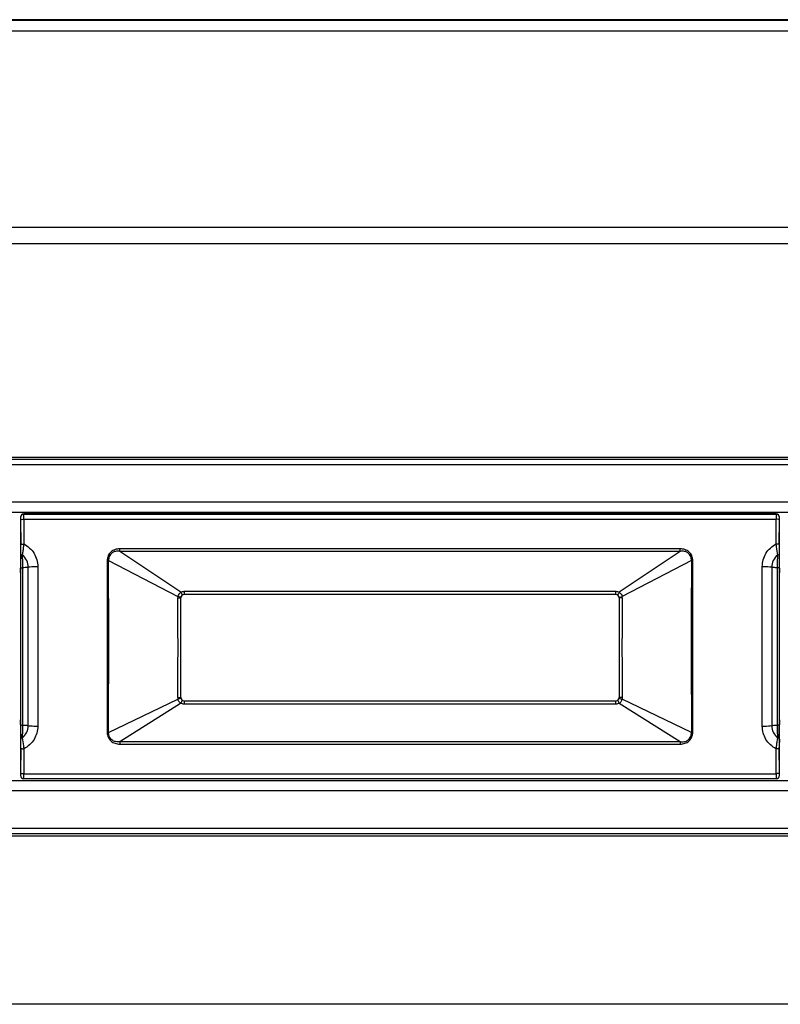
# Model space of a CAD drawing. Units: millimetres. Extents: x 0 to 420, y 0 to 297.
# Drawn here: x 99 to 116, y 237 to 259 of the extents above; entities that cross this region are included whole.
import ezdxf

# ---------------------------------------------------------------- set-up
doc = ezdxf.new("R2010")
doc.units = ezdxf.units.MM
doc.header["$LTSCALE"] = 23.1
doc.layers.get('0').update_dxf_attribs({"linetype": 'CONTINUOUS'})

msp = doc.modelspace()

# ---------------------------------------------------------------- linework, layer by layer
at = {"color": 7, "linetype": 'CONTINUOUS'}
for p, q in [((223.744, 259), (46.617, 259)), ((45.255, 254.311), (224.506, 254.311)), ((53.431, 249.121), (216.331, 249.121)), ((62.483, 249.076), (207.278, 249.076)), ((207.278, 248.949), (62.483, 248.949)), ((98.731, 248.11), (117.031, 248.11)), ((98.699, 247.876), (117.065, 247.876)), ((99.305, 247.762), (99.305, 241.93)), ((116.381, 247.837), (99.38, 247.837)), ((99.384, 247.833), (116.377, 247.833)), ((116.456, 241.93), (116.456, 247.762)), ((99.31, 247.701), (99.311, 247.144)), ((99.385, 247.719), (99.385, 247.159)), ((116.376, 247.159), (116.376, 247.719)), ((116.45, 247.144), (116.452, 247.701)), ((99.362, 243.069), (99.362, 246.622)), ((101.297, 246.785), (102.862, 245.976)), ((114.464, 246.785), (112.899, 245.976)), ((116.399, 246.622), (116.399, 243.069)), ((112.756, 246.016), (103.006, 246.016)), ((102.931, 243.691), (102.931, 245.941)), ((112.831, 245.941), (112.831, 243.691)), ((101.296, 242.902), (102.862, 243.658)), ((103.006, 243.616), (112.756, 243.616)), ((114.465, 242.902), (112.899, 243.657)), ((99.311, 242.548), (99.31, 241.99)), ((99.385, 242.533), (99.385, 241.972)), ((116.376, 241.972), (116.376, 242.533)), ((116.452, 241.99), (116.45, 242.548)), ((62.435, 241.816), (207.326, 241.816)), ((116.381, 241.855), (99.38, 241.855)), ((116.377, 241.858), (99.384, 241.858)), ((112.868, 241.823), (112.868, 241.816)), ((207.278, 241.581), (62.483, 241.581)), ((62.483, 240.742), (207.278, 240.742)), ((207.278, 240.616), (62.483, 240.616)), ((53.431, 240.571), (214.435, 240.571))]:
    msp.add_line(p, q, dxfattribs=at)
at = {"color": 9, "linetype": 'CONTINUOUS'}
for p, q in [((223.744, 258.981), (46.617, 258.981)), ((223.744, 258.741), (46.617, 258.741)), ((224.506, 253.936), (44.881, 253.936)), ((99.305, 247.762), (99.309, 247.758)), ((99.384, 247.833), (99.38, 247.837)), ((116.381, 247.837), (116.377, 247.833)), ((116.452, 247.758), (116.456, 247.762)), ((99.385, 247.719), (116.376, 247.719)), ((101.549, 246.99), (101.549, 247.048)), ((114.212, 247.048), (101.549, 247.048)), ((102.927, 246.068), (101.549, 246.99)), ((114.212, 246.99), (101.549, 246.99)), ((114.212, 246.99), (112.834, 246.068)), ((114.212, 246.99), (114.212, 247.048)), ((99.481, 243.058), (99.481, 246.633)), ((99.696, 246.647), (99.696, 243.045)), ((116.066, 243.045), (116.066, 246.647)), ((116.28, 246.633), (116.28, 243.058)), ((103.006, 246.09), (103.006, 246.016)), ((103.006, 246.09), (112.756, 246.09)), ((112.756, 246.016), (112.756, 246.09)), ((102.93, 245.941), (102.931, 245.941)), ((112.831, 245.941), (112.831, 245.941)), ((101.551, 242.699), (102.925, 243.565)), ((102.93, 243.691), (102.931, 243.691)), ((103.006, 243.616), (103.006, 243.541)), ((112.756, 243.541), (103.006, 243.541)), ((112.756, 243.541), (112.756, 243.616)), ((112.831, 243.691), (112.831, 243.691)), ((112.836, 243.565), (114.21, 242.699)), ((101.551, 242.699), (101.551, 242.641)), ((101.551, 242.699), (114.21, 242.699)), ((101.551, 242.641), (114.21, 242.641)), ((114.21, 242.699), (114.21, 242.641)), ((99.385, 241.972), (116.377, 241.972)), ((99.309, 241.933), (99.305, 241.93)), ((99.38, 241.855), (99.384, 241.858)), ((116.377, 241.858), (116.381, 241.855)), ((116.456, 241.93), (116.452, 241.933)), ((224.506, 236.763), (45.255, 236.763))]:
    msp.add_line(p, q, dxfattribs=at)
for centre, radius, start, end in [((99.384, 247.758), 0.075, 90.0055, 179.9945), ((116.377, 247.758), 0.075, 0.0055, 89.9945), ((65.561, 247.087), 33.75, 359.7498, 0.0962), ((148.935, 247.085), 32.485, 179.897, 180.2569), ((99.126, 246.633), 0.356, 359.9967, 50.6859), ((116.636, 246.633), 0.356, 129.3156, 180.0013), ((898.211, 245.02), 796.949, 179.873036, 180.152229), ((101.266, 244.941), 1.845, 89.0372, 90.0769), ((-689.725, 245.015), 791.024, 359.846947, 0.128212), ((906.526, 245.014), 792.064, 179.871886, 180.152775), ((114.501, 244.941), 1.845, 90.1242, 91.1632), ((-682.451, 245.02), 796.95, 359.847746, 0.126939), ((103.006, 245.943), 0.147, 167.1816, 180.7139), ((112.756, 245.943), 0.147, 359.2826, 12.8118), ((2.93, 244.819), 99.935, 359.35256, 0.64359), ((212.875, 244.819), 99.979, 179.3567, 180.64715), ((103.005, 243.688), 0.147, 179.2781, 191.9945), ((99.125, 243.058), 0.356, 309.3156, 0.0013), ((116.636, 243.058), 0.356, 179.9967, 230.6859), ((101.26, 244.744), 1.842, 270.1497, 271.1374), ((114.495, 244.745), 1.842, 269.0645, 270.0528), ((66.826, 242.606), 32.485, 359.897, 0.2569), ((150.201, 242.604), 33.75, 179.7498, 180.0962), ((99.384, 241.933), 0.075, 180.0055, 269.9945), ((116.377, 241.933), 0.075, 270.0055, 359.9945)]:
    msp.add_arc(centre, radius, start, end, dxfattribs=at)
at = {"color": 7, "linetype": 'CONTINUOUS'}
for centre, radius, start, end in [((161.968, 246.71), 62.658, 179.7901, 180.09041), ((65.113, 246.722), 51.339, 359.8765, 0.243), ((-1235.353, 244.846), 1334.664, 359.924206, 0.075794), ((1451.114, 244.846), 1334.664, 179.924206, 180.075794), ((103.006, 245.941), 0.075, 90.0003, 180), ((112.756, 245.941), 0.075, 0, 90), ((103.006, 243.691), 0.075, 180, 270), ((112.756, 243.691), 0.075, 270.0003, 360), ((150.649, 242.969), 51.339, 179.8765, 180.243), ((53.793, 242.981), 62.658, 359.7901, 0.09041)]:
    msp.add_arc(centre, radius, start, end, dxfattribs=at)
for centre, major_axis, start_param, end_param in [((99.38, 247.762), (0.053, -0.053), 8.639418, 10.210138), ((116.381, 247.762), (0.053, 0.053), -0.78536, 0.78536), ((99.38, 241.93), (-0.053, -0.053), -0.78536, 0.78536), ((116.381, 241.93), (-0.053, 0.053), 8.639418, 10.210138)]:
    msp.add_ellipse(centre, major_axis=major_axis, ratio=0.999924, start_param=start_param, end_param=end_param, dxfattribs=at)
at = {"color": 9, "linetype": 'CONTINUOUS'}
for points, knots in [([(99.309, 247.758), (99.31, 247.757), (99.309, 247.753), (99.31, 247.748), (99.309, 247.738), (99.31, 247.722), (99.31, 247.709), (99.31, 247.701)], [0, 0, 0, 0, 0.074759, 0.163614, 0.283559, 0.603273, 1, 1, 1, 1]), ([(99.385, 247.719), (99.385, 247.734), (99.385, 247.761), (99.385, 247.793), (99.384, 247.813), (99.384, 247.823), (99.384, 247.829), (99.384, 247.832), (99.384, 247.833)], [0, 0, 0, 0, 0.396697, 0.716597, 0.836473, 0.925192, 0.980141, 1, 1, 1, 1]), ([(116.377, 247.833), (116.377, 247.832), (116.377, 247.829), (116.377, 247.823), (116.377, 247.813), (116.377, 247.793), (116.377, 247.761), (116.377, 247.734), (116.377, 247.719)], [0, 0, 0, 0, 0.019859, 0.074808, 0.163527, 0.283403, 0.603303, 1, 1, 1, 1]), ([(116.452, 247.701), (116.452, 247.709), (116.452, 247.722), (116.452, 247.738), (116.452, 247.748), (116.452, 247.753), (116.451, 247.757), (116.452, 247.758)], [0, 0, 0, 0, 0.396744, 0.716466, 0.836406, 0.925255, 1, 1, 1, 1]), ([(99.31, 247.701), (99.31, 247.704), (99.318, 247.71), (99.343, 247.717), (99.367, 247.719), (99.385, 247.719)], [0, 0, 0, 0, 0.113626, 0.331419, 1, 1, 1, 1]), ([(116.452, 247.701), (116.451, 247.704), (116.443, 247.71), (116.418, 247.717), (116.394, 247.719), (116.377, 247.719)], [0, 0, 0, 0, 0.113626, 0.33142, 1, 1, 1, 1]), ([(99.311, 247.144), (99.311, 247.146), (99.32, 247.151), (99.335, 247.155), (99.359, 247.158), (99.376, 247.158), (99.386, 247.158)], [0, 0, 0, 0, 0.103266, 0.320409, 0.633769, 1, 1, 1, 1]), ([(99.351, 246.908), (99.354, 246.928), (99.363, 246.978), (99.374, 247.062), (99.383, 247.126), (99.386, 247.158)], [0, 0, 0, 0, 0.232564, 0.611385, 1, 1, 1, 1]), ([(99.385, 247.159), (99.477, 247.111), (99.638, 246.962), (99.696, 246.75), (99.696, 246.647)], [0, 0, 0, 0, 0.500957, 1, 1, 1, 1]), ([(116.066, 246.647), (116.066, 246.75), (116.123, 246.962), (116.284, 247.111), (116.376, 247.159)], [0, 0, 0, 0, 0.499037, 1, 1, 1, 1]), ([(116.375, 247.158), (116.378, 247.137), (116.387, 247.053), (116.4, 246.97), (116.41, 246.908)], [0, 0, 0, 0, 0.258484, 1, 1, 1, 1]), ([(116.45, 247.144), (116.45, 247.146), (116.441, 247.151), (116.426, 247.155), (116.402, 247.158), (116.385, 247.158), (116.375, 247.158)], [0, 0, 0, 0, 0.103267, 0.320409, 0.633769, 1, 1, 1, 1]), ([(99.31, 246.94), (99.311, 246.936), (99.317, 246.919), (99.337, 246.912), (99.351, 246.908)], [0, 0, 0, 0, 0.18549, 1, 1, 1, 1]), ([(99.361, 246.622), (99.361, 246.671), (99.358, 246.743), (99.354, 246.839), (99.351, 246.886), (99.351, 246.908)], [0, 0, 0, 0, 0.508553, 0.760772, 1, 1, 1, 1]), ([(101.549, 247.048), (101.513, 247.048), (101.44, 247.038), (101.343, 246.983), (101.279, 246.893), (101.264, 246.821), (101.264, 246.786)], [0, 0, 0, 0, 0.252011, 0.502688, 0.751786, 1, 1, 1, 1]), ([(101.549, 246.99), (101.518, 246.998), (101.453, 247.001), (101.364, 246.959), (101.306, 246.88), (101.295, 246.816), (101.297, 246.785)], [0, 0, 0, 0, 0.251878, 0.502387, 0.751576, 1, 1, 1, 1]), ([(114.497, 246.786), (114.497, 246.821), (114.482, 246.893), (114.418, 246.983), (114.321, 247.038), (114.249, 247.048), (114.212, 247.048)], [0, 0, 0, 0, 0.248239, 0.497321, 0.747945, 1, 1, 1, 1]), ([(114.464, 246.785), (114.466, 246.816), (114.455, 246.881), (114.397, 246.959), (114.308, 247.001), (114.243, 246.998), (114.212, 246.99)], [0, 0, 0, 0, 0.24841, 0.497588, 0.74811, 1, 1, 1, 1]), ([(116.41, 246.908), (116.41, 246.886), (116.407, 246.839), (116.403, 246.743), (116.4, 246.671), (116.4, 246.622)], [0, 0, 0, 0, 0.239217, 0.49144, 1, 1, 1, 1]), ([(116.451, 246.94), (116.451, 246.936), (116.444, 246.919), (116.424, 246.912), (116.41, 246.908)], [0, 0, 0, 0, 0.185492, 1, 1, 1, 1]), ([(99.31, 246.611), (99.31, 246.613), (99.316, 246.616), (99.333, 246.62), (99.35, 246.621), (99.362, 246.622)], [0, 0, 0, 0, 0.09574, 0.302574, 1, 1, 1, 1]), ([(99.481, 246.633), (99.473, 246.632), (99.433, 246.627), (99.393, 246.624), (99.362, 246.622)], [0, 0, 0, 0, 0.221419, 1, 1, 1, 1]), ([(99.696, 246.647), (99.676, 246.647), (99.604, 246.646), (99.533, 246.641), (99.481, 246.633)], [0, 0, 0, 0, 0.275886, 1, 1, 1, 1]), ([(116.28, 246.633), (116.265, 246.636), (116.194, 246.644), (116.122, 246.647), (116.066, 246.647)], [0, 0, 0, 0, 0.214416, 1, 1, 1, 1]), ([(116.399, 246.622), (116.388, 246.623), (116.348, 246.625), (116.308, 246.629), (116.28, 246.633)], [0, 0, 0, 0, 0.275265, 1, 1, 1, 1]), ([(116.451, 246.611), (116.451, 246.613), (116.445, 246.616), (116.429, 246.62), (116.411, 246.621), (116.399, 246.622)], [0, 0, 0, 0, 0.095742, 0.302571, 1, 1, 1, 1]), ([(102.927, 246.068), (102.91, 246.059), (102.882, 246.031), (102.866, 245.995), (102.862, 245.976)], [0, 0, 0, 0, 0.499577, 1, 1, 1, 1]), ([(102.93, 245.959), (102.927, 245.96), (102.905, 245.966), (102.882, 245.971), (102.862, 245.976)], [0, 0, 0, 0, 0.138194, 1, 1, 1, 1]), ([(102.927, 246.068), (102.932, 246.06), (102.941, 246.045), (102.952, 246.027), (102.959, 246.016), (102.963, 246.01), (102.965, 246.008), (102.966, 246.004), (102.966, 246.005)], [0, 0, 0, 0, 0.383226, 0.707473, 0.831572, 0.923903, 0.980673, 1, 1, 1, 1]), ([(102.933, 245.958), (102.933, 245.958), (102.931, 245.958), (102.931, 245.959), (102.93, 245.959)], [0, 0, 0, 0, 0.258598, 1, 1, 1, 1]), ([(112.834, 246.068), (112.829, 246.06), (112.82, 246.045), (112.809, 246.027), (112.802, 246.016), (112.798, 246.01), (112.796, 246.008), (112.795, 246.004), (112.795, 246.005)], [0, 0, 0, 0, 0.383185, 0.707393, 0.831555, 0.923945, 0.980723, 1, 1, 1, 1]), ([(112.829, 245.958), (112.829, 245.958), (112.83, 245.958), (112.83, 245.959), (112.831, 245.959)], [0, 0, 0, 0, 0.26628, 1, 1, 1, 1]), ([(112.831, 245.959), (112.834, 245.96), (112.857, 245.966), (112.879, 245.971), (112.899, 245.976)], [0, 0, 0, 0, 0.138291, 1, 1, 1, 1]), ([(102.859, 245.942), (102.874, 245.942), (102.898, 245.941), (102.922, 245.942), (102.93, 245.941)], [0, 0, 0, 0, 0.666169, 1, 1, 1, 1]), ([(112.903, 245.942), (112.887, 245.942), (112.863, 245.941), (112.839, 245.942), (112.831, 245.941)], [0, 0, 0, 0, 0.666208, 1, 1, 1, 1]), ([(102.859, 243.69), (102.874, 243.69), (102.898, 243.69), (102.922, 243.69), (102.93, 243.691)], [0, 0, 0, 0, 0.666106, 1, 1, 1, 1]), ([(102.927, 243.673), (102.924, 243.672), (102.902, 243.666), (102.88, 243.662), (102.862, 243.658)], [0, 0, 0, 0, 0.162487, 1, 1, 1, 1]), ([(102.965, 243.627), (102.965, 243.628), (102.964, 243.625), (102.962, 243.623), (102.958, 243.616), (102.951, 243.605), (102.94, 243.588), (102.93, 243.573), (102.925, 243.565)], [0, 0, 0, 0, 0.019285, 0.076043, 0.168378, 0.292487, 0.616757, 1, 1, 1, 1]), ([(102.932, 243.675), (102.932, 243.674), (102.929, 243.674), (102.928, 243.673), (102.927, 243.673)], [0, 0, 0, 0, 0.259363, 1, 1, 1, 1]), ([(112.836, 243.565), (112.831, 243.573), (112.822, 243.588), (112.811, 243.605), (112.803, 243.616), (112.8, 243.623), (112.797, 243.625), (112.796, 243.628), (112.796, 243.627)], [0, 0, 0, 0, 0.383176, 0.707374, 0.831465, 0.923808, 0.980615, 1, 1, 1, 1]), ([(112.829, 243.675), (112.829, 243.674), (112.832, 243.674), (112.833, 243.673), (112.834, 243.673)], [0, 0, 0, 0, 0.256018, 1, 1, 1, 1]), ([(112.903, 243.69), (112.887, 243.69), (112.863, 243.69), (112.839, 243.69), (112.831, 243.691)], [0, 0, 0, 0, 0.666143, 1, 1, 1, 1]), ([(112.834, 243.673), (112.838, 243.672), (112.859, 243.666), (112.881, 243.662), (112.899, 243.658)], [0, 0, 0, 0, 0.162431, 1, 1, 1, 1]), ([(112.836, 243.565), (112.845, 243.569), (112.86, 243.582), (112.884, 243.611), (112.896, 243.639), (112.899, 243.658)], [0, 0, 0, 0, 0.250643, 0.500971, 1, 1, 1, 1]), ([(99.31, 243.08), (99.31, 243.078), (99.316, 243.075), (99.333, 243.072), (99.35, 243.07), (99.362, 243.069)], [0, 0, 0, 0, 0.095742, 0.302571, 1, 1, 1, 1]), ([(99.351, 242.783), (99.351, 242.806), (99.354, 242.853), (99.358, 242.948), (99.361, 243.021), (99.361, 243.069)], [0, 0, 0, 0, 0.239217, 0.49144, 1, 1, 1, 1]), ([(99.362, 243.069), (99.373, 243.069), (99.413, 243.066), (99.453, 243.063), (99.481, 243.058)], [0, 0, 0, 0, 0.275265, 1, 1, 1, 1]), ([(99.481, 243.058), (99.496, 243.056), (99.568, 243.047), (99.639, 243.045), (99.696, 243.045)], [0, 0, 0, 0, 0.214416, 1, 1, 1, 1]), ([(116.066, 243.045), (116.085, 243.045), (116.157, 243.046), (116.229, 243.05), (116.28, 243.058)], [0, 0, 0, 0, 0.275886, 1, 1, 1, 1]), ([(116.28, 243.058), (116.289, 243.06), (116.328, 243.065), (116.368, 243.068), (116.399, 243.069)], [0, 0, 0, 0, 0.221419, 1, 1, 1, 1]), ([(116.451, 243.08), (116.451, 243.078), (116.445, 243.075), (116.429, 243.072), (116.411, 243.07), (116.399, 243.069)], [0, 0, 0, 0, 0.09574, 0.302574, 1, 1, 1, 1]), ([(116.4, 243.069), (116.4, 243.021), (116.403, 242.948), (116.407, 242.853), (116.411, 242.806), (116.41, 242.783)], [0, 0, 0, 0, 0.508553, 0.760772, 1, 1, 1, 1]), ([(99.696, 243.045), (99.696, 242.941), (99.638, 242.73), (99.477, 242.581), (99.385, 242.533)], [0, 0, 0, 0, 0.499037, 1, 1, 1, 1]), ([(101.265, 242.902), (101.265, 242.866), (101.28, 242.794), (101.345, 242.705), (101.442, 242.651), (101.515, 242.641), (101.551, 242.641)], [0, 0, 0, 0, 0.2482, 0.497267, 0.747914, 1, 1, 1, 1]), ([(101.551, 242.699), (101.521, 242.691), (101.455, 242.687), (101.365, 242.728), (101.306, 242.806), (101.295, 242.871), (101.296, 242.902)], [0, 0, 0, 0, 0.251736, 0.50222, 0.751512, 1, 1, 1, 1]), ([(114.21, 242.699), (114.241, 242.691), (114.306, 242.687), (114.396, 242.728), (114.455, 242.807), (114.467, 242.871), (114.465, 242.902)], [0, 0, 0, 0, 0.251891, 0.502413, 0.751574, 1, 1, 1, 1]), ([(114.21, 242.641), (114.246, 242.641), (114.319, 242.651), (114.416, 242.705), (114.481, 242.794), (114.497, 242.867), (114.497, 242.902)], [0, 0, 0, 0, 0.252063, 0.502719, 0.751772, 1, 1, 1, 1]), ([(116.376, 242.533), (116.284, 242.581), (116.123, 242.73), (116.066, 242.941), (116.066, 243.045)], [0, 0, 0, 0, 0.500957, 1, 1, 1, 1]), ([(99.31, 242.752), (99.311, 242.755), (99.317, 242.773), (99.337, 242.779), (99.351, 242.783)], [0, 0, 0, 0, 0.185492, 1, 1, 1, 1]), ([(99.386, 242.533), (99.384, 242.555), (99.374, 242.638), (99.361, 242.721), (99.351, 242.783)], [0, 0, 0, 0, 0.258484, 1, 1, 1, 1]), ([(116.41, 242.783), (116.407, 242.764), (116.398, 242.713), (116.387, 242.63), (116.378, 242.566), (116.375, 242.533)], [0, 0, 0, 0, 0.232564, 0.611385, 1, 1, 1, 1]), ([(116.451, 242.752), (116.451, 242.755), (116.444, 242.773), (116.424, 242.779), (116.41, 242.783)], [0, 0, 0, 0, 0.18549, 1, 1, 1, 1]), ([(99.311, 242.548), (99.311, 242.545), (99.32, 242.54), (99.335, 242.537), (99.359, 242.534), (99.376, 242.533), (99.386, 242.533)], [0, 0, 0, 0, 0.103267, 0.320409, 0.633769, 1, 1, 1, 1]), ([(116.45, 242.548), (116.45, 242.545), (116.441, 242.54), (116.426, 242.537), (116.402, 242.534), (116.385, 242.533), (116.375, 242.533)], [0, 0, 0, 0, 0.103266, 0.320409, 0.633769, 1, 1, 1, 1]), ([(99.31, 241.99), (99.31, 241.983), (99.309, 241.969), (99.31, 241.951), (99.308, 241.941), (99.31, 241.934), (99.309, 241.933)], [0, 0, 0, 0, 0.396735, 0.716466, 0.925267, 1, 1, 1, 1]), ([(99.31, 241.99), (99.31, 241.987), (99.318, 241.981), (99.343, 241.975), (99.367, 241.973), (99.385, 241.972)], [0, 0, 0, 0, 0.113624, 0.331415, 1, 1, 1, 1]), ([(99.384, 241.858), (99.384, 241.859), (99.384, 241.862), (99.384, 241.868), (99.384, 241.878), (99.385, 241.898), (99.385, 241.93), (99.385, 241.957), (99.385, 241.972)], [0, 0, 0, 0, 0.019845, 0.074785, 0.163498, 0.283372, 0.60328, 1, 1, 1, 1]), ([(116.452, 241.99), (116.451, 241.987), (116.443, 241.981), (116.418, 241.975), (116.394, 241.973), (116.377, 241.972)], [0, 0, 0, 0, 0.113624, 0.331415, 1, 1, 1, 1]), ([(116.377, 241.972), (116.377, 241.957), (116.377, 241.93), (116.377, 241.898), (116.377, 241.878), (116.377, 241.868), (116.377, 241.862), (116.377, 241.859), (116.377, 241.858)], [0, 0, 0, 0, 0.39672, 0.716628, 0.836502, 0.925215, 0.980155, 1, 1, 1, 1]), ([(116.452, 241.933), (116.451, 241.934), (116.453, 241.941), (116.451, 241.951), (116.452, 241.969), (116.452, 241.983), (116.452, 241.99)], [0, 0, 0, 0, 0.074748, 0.283559, 0.603282, 1, 1, 1, 1])]:
    msp.add_open_spline(points, degree=3, knots=knots, dxfattribs=at)
for points in [[(102.927, 246.068), (102.95, 246.082), (102.979, 246.09), (103.006, 246.09)], [(112.756, 246.09), (112.783, 246.09), (112.811, 246.082), (112.834, 246.068)], [(112.834, 246.068), (112.866, 246.049), (112.891, 246.013), (112.899, 245.976)], [(102.925, 243.565), (102.893, 243.585), (102.869, 243.621), (102.862, 243.658)], [(103.006, 243.541), (102.978, 243.541), (102.949, 243.55), (102.925, 243.565)], [(112.836, 243.565), (112.813, 243.55), (112.784, 243.541), (112.756, 243.541)], [(112.903, 243.69), (112.903, 243.679), (112.902, 243.668), (112.899, 243.658)]]:
    msp.add_open_spline(points, degree=3, dxfattribs=at)

doc.saveas('drawing.dxf')
